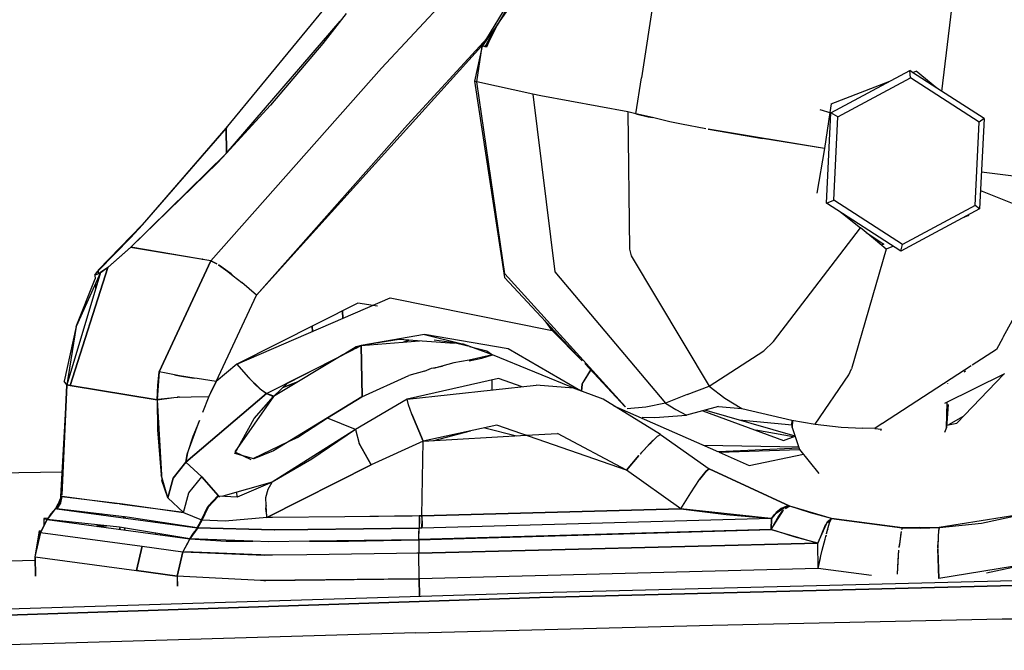
# Model space of a CAD drawing. Units: millimetres. Extents: x 977 to 10217, y -1873 to 2183.
# Drawn here: x 2711 to 2793, y 1022 to 1074 of the extents above; entities that cross this region are included whole.
import ezdxf

# ---------------------------------------------------------------- set-up
doc = ezdxf.new("R2010")
doc.units = ezdxf.units.MM
doc.layers.add('10', color=7, linetype='CONTINUOUS', true_color=0xffffff)

msp = doc.modelspace()

# ---------------------------------------------------------------- linework, layer by layer
at = {"layer": '10', "color": 18, "linetype": 'CONTINUOUS'}
for p, q in [((2787.626572, 1068.430908), (2790.746201, 1094.275146)), ((2787.626572, 1068.430908), (2790.746201, 1094.275146)), ((2765.690536, 1089.084229), (2762.675888, 1069.549072)), ((2765.690536, 1089.084229), (2762.675888, 1069.549072)), ((2755.629501, 1086.005127), (2741.122421, 1070.348389)), ((2749.476913, 1072.188232), (2757.466171, 1085.400146)), ((2753.070908, 1077.979736), (2750.70372, 1073.931885)), ((2750.70372, 1073.931885), (2753.0504, 1077.271729)), ((2750.70372, 1073.931885), (2753.0504, 1077.271729)), ((2728.215439, 1065.373779), (2737.106796, 1076.186279)), ((2738.180283, 1074.891846), (2736.253769, 1072.397705)), ((2728.216171, 1063.265869), (2737.689804, 1074.25708)), ((2750.733749, 1073.982666), (2749.476913, 1072.188232)), ((2750.733749, 1073.982666), (2749.476913, 1072.188232)), ((2749.81871, 1072.351807), (2750.70372, 1073.931885)), ((2750.70372, 1073.931885), (2749.979111, 1072.480713)), ((2750.70372, 1073.931885), (2749.979111, 1072.480713)), ((2730.722519, 1051.510498), (2749.647812, 1072.470947)), ((2736.253769, 1072.397705), (2731.905136, 1067.295166)), ((2749.882431, 1072.858643), (2743.267197, 1065.669678)), ((2749.476913, 1072.188232), (2748.816269, 1069.282471)), ((2749.018906, 1069.224365), (2749.476913, 1072.188232)), ((2749.018906, 1069.224365), (2749.476913, 1072.188232)), ((2749.687119, 1072.146729), (2749.476913, 1072.188232)), ((2749.604355, 1072.156982), (2749.476913, 1072.188232)), ((2749.604355, 1072.156982), (2749.476913, 1072.188232)), ((2749.687119, 1072.146729), (2749.476913, 1072.188232)), ((2749.81871, 1072.351807), (2749.687119, 1072.146729)), ((2749.81871, 1072.351807), (2749.701767, 1072.132568)), ((2749.81871, 1072.351807), (2749.701767, 1072.132568)), ((2749.979111, 1072.480713), (2749.827011, 1072.101318)), ((2749.979111, 1072.480713), (2749.827011, 1072.101318)), ((2749.701767, 1072.132568), (2749.604355, 1072.156982)), ((2749.701767, 1072.132568), (2749.604355, 1072.156982)), ((2749.701767, 1072.132568), (2749.687119, 1072.146729)), ((2749.701767, 1072.132568), (2749.687119, 1072.146729)), ((2749.827011, 1072.101318), (2749.701767, 1072.132568)), ((2749.827011, 1072.101318), (2749.701767, 1072.132568)), ((2741.122421, 1070.348389), (2726.94371, 1054.38208)), ((2778.414658, 1066.656494), (2784.946884, 1070.1604)), ((2778.414658, 1066.656494), (2784.946884, 1070.1604)), ((2785.183945, 1070.007568), (2784.946884, 1070.1604)), ((2785.022812, 1069.55542), (2784.946884, 1070.1604)), ((2785.022812, 1069.55542), (2784.946884, 1070.1604)), ((2785.183945, 1070.007568), (2785.474228, 1070.119873)), ((2787.202499, 1068.704346), (2785.183945, 1070.007568)), ((2787.202499, 1068.704346), (2785.474228, 1070.119873)), ((2787.202499, 1068.704346), (2785.474228, 1070.119873)), ((2748.816269, 1069.282471), (2751.317978, 1052.981201)), ((2749.018906, 1069.224365), (2748.816269, 1069.282471)), ((2749.018906, 1069.224365), (2748.816269, 1069.282471)), ((2753.664169, 1068.197021), (2749.018906, 1069.224365)), ((2751.341171, 1053.290283), (2749.018906, 1069.224365)), ((2751.341171, 1053.290283), (2749.018906, 1069.224365)), ((2753.664169, 1068.197021), (2749.018906, 1069.224365)), ((2762.223984, 1066.584229), (2762.675888, 1069.549072)), ((2762.223984, 1066.584229), (2762.675888, 1069.549072)), ((2778.43663, 1067.397705), (2783.311386, 1069.282959)), ((2778.993271, 1066.321045), (2785.022812, 1069.55542)), ((2778.993271, 1066.321045), (2785.022812, 1069.55542)), ((2790.718124, 1065.878174), (2785.022812, 1069.55542)), ((2790.718124, 1065.878174), (2785.022812, 1069.55542)), ((2754.343613, 1068.074951), (2753.664169, 1068.197021)), ((2753.664169, 1068.197021), (2755.506699, 1053.452881)), ((2753.664169, 1068.197021), (2755.506699, 1053.452881)), ((2754.343613, 1068.074951), (2753.664169, 1068.197021)), ((2761.544052, 1066.747803), (2754.343613, 1068.074951)), ((2761.544052, 1066.747803), (2754.343613, 1068.074951)), ((2791.11705, 1066.177002), (2787.202499, 1068.704346)), ((2731.905136, 1067.295166), (2728.216171, 1063.265869)), ((2778.43663, 1067.397705), (2778.326523, 1066.681885)), ((2761.544052, 1066.747803), (2761.69249, 1055.346436)), ((2762.223984, 1066.584229), (2761.544052, 1066.747803)), ((2761.544052, 1066.747803), (2761.69249, 1055.346436)), ((2762.223984, 1066.584229), (2761.544052, 1066.747803)), ((2763.589218, 1066.259033), (2762.223984, 1066.584229)), ((2762.223984, 1066.584229), (2763.253525, 1066.328857)), ((2777.48204, 1066.920166), (2778.414658, 1066.656494)), ((2777.48204, 1066.920166), (2778.414658, 1066.656494)), ((2778.326523, 1066.681885), (2777.866074, 1063.689697)), ((2778.052353, 1059.169189), (2778.414658, 1066.656494)), ((2778.052353, 1059.169189), (2778.414658, 1066.656494)), ((2778.993271, 1066.321045), (2778.414658, 1066.656494)), ((2778.993271, 1066.321045), (2778.414658, 1066.656494)), ((2743.267197, 1065.669678), (2730.722519, 1051.510498)), ((2763.253525, 1066.328857), (2763.589218, 1066.259033)), ((2765.04332, 1065.912842), (2763.589218, 1066.259033)), ((2766.009384, 1065.72583), (2765.04332, 1065.912842)), ((2768.019394, 1065.337158), (2766.010605, 1065.725342)), ((2778.658798, 1059.409424), (2778.993271, 1066.321045)), ((2778.658798, 1059.409424), (2778.993271, 1066.321045)), ((2790.383652, 1058.966553), (2790.718124, 1065.878174)), ((2790.383652, 1058.966553), (2790.718124, 1065.878174)), ((2791.11705, 1066.177002), (2790.718124, 1065.878174)), ((2791.11705, 1066.177002), (2790.718124, 1065.878174)), ((2791.11705, 1066.177002), (2790.754745, 1058.689697)), ((2728.215439, 1065.376709), (2721.241562, 1057.356689)), ((2721.283798, 1057.367432), (2728.215439, 1065.373779)), ((2728.305771, 1065.481689), (2728.215439, 1065.376709)), ((2728.257187, 1063.313232), (2728.215439, 1065.373779)), ((2728.215439, 1065.373779), (2728.257187, 1063.313232)), ((2768.01915, 1065.344971), (2768.020615, 1065.344482)), ((2777.866074, 1063.689697), (2768.220078, 1065.303467)), ((2768.220078, 1065.303467), (2768.256699, 1065.296143)), ((2768.256699, 1065.296143), (2772.719833, 1064.519775)), ((2777.866074, 1063.689697), (2772.719833, 1064.519775)), ((2728.216171, 1063.265869), (2720.299667, 1055.51001)), ((2727.534286, 1062.545166), (2728.216171, 1063.265869)), ((2777.122177, 1063.809326), (2777.122665, 1063.814209)), ((2777.866074, 1063.689697), (2777.240829, 1059.997314)), ((2777.329941, 1063.776123), (2777.330185, 1063.779053)), ((2720.31456, 1055.50708), (2727.534286, 1062.545166)), ((2790.903183, 1061.758057), (2791.788925, 1061.635986)), ((2790.903183, 1061.758057), (2791.788925, 1061.635986)), ((2791.788925, 1061.635986), (2794.217148, 1061.355225)), ((2791.788925, 1061.635986), (2794.217148, 1061.355225)), ((2790.827988, 1060.206299), (2793.859482, 1058.998291)), ((2790.827988, 1060.206299), (2793.859482, 1058.998291)), ((2737.74498, 1059.288818), (2737.743027, 1059.434326)), ((2737.743027, 1059.434326), (2737.74498, 1059.288818)), ((2778.052353, 1059.169189), (2778.658798, 1059.409424)), ((2778.052353, 1059.169189), (2778.658798, 1059.409424)), ((2784.222275, 1055.185303), (2778.052353, 1059.169189)), ((2784.222275, 1055.185303), (2778.052353, 1059.169189)), ((2784.353622, 1055.732178), (2778.658798, 1059.409424)), ((2784.353622, 1055.732178), (2778.658798, 1059.409424)), ((2779.268906, 1058.383545), (2779.377548, 1058.297119)), ((2779.377548, 1058.297119), (2780.862411, 1057.095459)), ((2790.754745, 1058.689697), (2784.222275, 1055.185303)), ((2790.383652, 1058.966553), (2784.353622, 1055.732178)), ((2790.383652, 1058.966553), (2784.353622, 1055.732178)), ((2790.754745, 1058.689697), (2790.383652, 1058.966553)), ((2790.754745, 1058.689697), (2790.383652, 1058.966553)), ((2789.817245, 1058.128174), (2789.299667, 1057.909424)), ((2789.817245, 1058.128174), (2789.299667, 1057.909424)), ((2789.745956, 1058.148682), (2789.817245, 1058.128174)), ((2789.745956, 1058.148682), (2789.817245, 1058.128174)), ((2789.82872, 1058.193115), (2789.817245, 1058.128174)), ((2789.82872, 1058.193115), (2789.817245, 1058.128174)), ((2721.241562, 1057.356689), (2717.631699, 1053.623291)), ((2720.274033, 1056.286377), (2721.273544, 1057.355713)), ((2721.254745, 1057.335205), (2721.241562, 1057.356689)), ((2721.241562, 1057.356689), (2721.254745, 1057.335205)), ((2773.652695, 1047.685303), (2780.862411, 1057.095459)), ((2773.652695, 1047.685303), (2780.862411, 1057.095459)), ((2781.934921, 1056.218018), (2780.862411, 1057.095459)), ((2781.323349, 1056.718506), (2782.804062, 1055.762451)), ((2717.632431, 1053.570068), (2720.274033, 1056.286377)), ((2735.12413, 1056.385986), (2735.121201, 1056.475342)), ((2735.121201, 1056.475342), (2735.12413, 1056.385986)), ((2782.991318, 1055.344971), (2781.934921, 1056.218018)), ((2720.276718, 1055.47583), (2718.392441, 1053.826416)), ((2720.299667, 1055.51001), (2718.437363, 1053.830811)), ((2726.942978, 1054.383057), (2720.276718, 1055.47583)), ((2726.94371, 1054.38208), (2720.31456, 1055.50708)), ((2761.69249, 1055.346436), (2761.820663, 1054.786865)), ((2761.69249, 1055.346436), (2761.820663, 1054.786865)), ((2782.991318, 1055.344971), (2780.120224, 1045.408447)), ((2782.991318, 1055.344971), (2780.120224, 1045.408447)), ((2782.804062, 1055.762451), (2782.590927, 1055.676025)), ((2782.804062, 1055.762451), (2782.590927, 1055.676025)), ((2783.600937, 1055.58667), (2782.991318, 1055.344971)), ((2783.600937, 1055.58667), (2782.991318, 1055.344971)), ((2784.222275, 1055.185303), (2784.353622, 1055.732178)), ((2784.222275, 1055.185303), (2784.353622, 1055.732178)), ((2726.942734, 1054.382568), (2722.671249, 1045.16626)), ((2722.671249, 1045.16626), (2726.94371, 1054.38208)), ((2726.238144, 1054.498291), (2726.241074, 1054.501221)), ((2726.241562, 1054.501221), (2726.238632, 1054.498291)), ((2726.94371, 1054.38208), (2727.452744, 1054.127197)), ((2727.444443, 1054.109131), (2726.94371, 1054.38208)), ((2761.820663, 1054.786865), (2768.292343, 1043.978271)), ((2761.820663, 1054.786865), (2768.292343, 1043.978271)), ((2717.799423, 1053.388916), (2714.997177, 1044.078369)), ((2715.274277, 1044.031494), (2718.392441, 1053.826416)), ((2718.393661, 1053.825439), (2715.274765, 1044.031494)), ((2717.799423, 1053.389404), (2715.767197, 1048.926514)), ((2717.318222, 1053.175537), (2717.539413, 1053.474365)), ((2717.539413, 1053.474365), (2717.595322, 1053.531982)), ((2717.595322, 1053.531982), (2717.631699, 1053.623291)), ((2717.635849, 1053.306396), (2717.631699, 1053.623291)), ((2717.799423, 1053.389404), (2717.635849, 1053.297607)), ((2717.794296, 1053.371826), (2717.790634, 1053.370361)), ((2717.846786, 1053.393311), (2717.794785, 1053.371826)), ((2718.391708, 1053.823486), (2717.799423, 1053.388916)), ((2718.380234, 1053.78833), (2717.846786, 1053.393311)), ((2727.590439, 1054.030029), (2728.356308, 1053.486572)), ((2727.65416, 1053.994873), (2727.590439, 1054.030029)), ((2727.60997, 1054.018799), (2727.608261, 1054.016846)), ((2727.608261, 1054.016846), (2727.60997, 1054.018799)), ((2728.356308, 1053.486572), (2727.65416, 1053.994873)), ((2727.934921, 1053.79126), (2727.931747, 1053.787842)), ((2727.935654, 1053.79126), (2727.932236, 1053.787354)), ((2728.356308, 1053.486572), (2728.810165, 1053.123779)), ((2728.624619, 1053.280029), (2728.356308, 1053.486572)), ((2755.506699, 1053.452881), (2764.685654, 1042.559326)), ((2755.506699, 1053.452881), (2764.685654, 1042.559326)), ((2715.767197, 1048.926514), (2717.334824, 1052.876221)), ((2717.69371, 1053.330322), (2717.318222, 1053.175537)), ((2717.318222, 1053.175537), (2717.334824, 1052.876221)), ((2728.810165, 1053.123779), (2728.624619, 1053.280029)), ((2728.810165, 1053.123779), (2729.508408, 1052.565186)), ((2730.722519, 1051.510498), (2729.508408, 1052.565186)), ((2751.317978, 1052.981201), (2757.772079, 1046.073486)), ((2751.341171, 1053.290283), (2761.354355, 1042.243896)), ((2751.341171, 1053.290283), (2761.354355, 1042.243896)), ((2717.35997, 1052.424072), (2717.383163, 1052.006104)), ((2726.022568, 1052.396729), (2726.0233, 1052.396729)), ((2726.023056, 1052.398193), (2726.023788, 1052.397705)), ((2794.962021, 1052.194092), (2792.676132, 1048.000244)), ((2727.396103, 1044.343506), (2730.722519, 1051.510498)), ((2727.396103, 1044.343506), (2730.722519, 1051.510498)), ((2729.11412, 1045.80542), (2741.832138, 1051.291748)), ((2741.832138, 1051.291748), (2755.285019, 1048.577393)), ((2739.132919, 1050.842529), (2729.11412, 1045.80542)), ((2737.890732, 1049.591064), (2737.881454, 1050.213135)), ((2737.881454, 1050.213135), (2737.890732, 1049.591064)), ((2740.778183, 1050.611572), (2739.132919, 1050.842529)), ((2755.285019, 1048.577393), (2754.68248, 1049.380615)), ((2755.285019, 1048.577393), (2754.68248, 1049.380615)), ((2715.767197, 1048.926514), (2714.768661, 1044.371826)), ((2715.767197, 1048.926514), (2714.996689, 1044.078369)), ((2735.377304, 1048.50708), (2735.363388, 1048.947021)), ((2735.363388, 1048.947021), (2735.377304, 1048.50708)), ((2754.827988, 1049.186768), (2754.992783, 1049.048096)), ((2757.772079, 1046.073486), (2755.285019, 1048.577393)), ((2755.285019, 1048.577393), (2757.772079, 1046.073486)), ((2744.667831, 1048.260986), (2739.424667, 1047.341064)), ((2742.566025, 1047.8396), (2739.424667, 1047.341064)), ((2739.424667, 1047.341064), (2744.251572, 1047.717529)), ((2747.166367, 1047.507568), (2742.566025, 1047.8396)), ((2742.947861, 1047.615967), (2743.386093, 1047.780029)), ((2743.386337, 1047.780029), (2742.948349, 1047.615967)), ((2744.667831, 1048.260986), (2747.908066, 1047.454346)), ((2744.668808, 1048.260498), (2744.667831, 1048.260498)), ((2751.611923, 1047.067139), (2744.66954, 1048.260498)), ((2745.473007, 1047.813232), (2747.15416, 1047.598877)), ((2772.837997, 1046.900146), (2773.652695, 1047.685303)), ((2772.837997, 1046.900146), (2773.652695, 1047.685303)), ((2792.667831, 1047.984619), (2792.140244, 1047.016846)), ((2733.313095, 1044.227295), (2739.424667, 1047.341064)), ((2739.00499, 1047.227295), (2737.919052, 1046.576416)), ((2739.424667, 1047.341064), (2739.00499, 1047.227295)), ((2739.013779, 1047.13208), (2739.424667, 1047.341064)), ((2739.424667, 1047.341064), (2739.510361, 1043.098389)), ((2739.510361, 1043.098389), (2739.424667, 1047.341064)), ((2747.15416, 1047.598877), (2748.282333, 1047.304443)), ((2747.908066, 1047.454346), (2747.632187, 1047.473877)), ((2750.334824, 1046.571533), (2747.908066, 1047.454346)), ((2748.414413, 1047.270264), (2749.864853, 1046.891357)), ((2749.864853, 1046.891357), (2750.334824, 1046.571533)), ((2757.636093, 1043.577393), (2751.611923, 1047.067139)), ((2768.292343, 1043.978271), (2772.837997, 1046.900146)), ((2768.292343, 1043.978271), (2772.837997, 1046.900146)), ((2792.140244, 1047.016846), (2790.132675, 1045.710693)), ((2792.140244, 1047.016846), (2790.132675, 1045.710693)), ((2731.566513, 1043.35083), (2737.919052, 1046.576416)), ((2737.89122, 1046.559814), (2732.148056, 1043.115967)), ((2748.379257, 1046.133057), (2747.119492, 1045.903564)), ((2750.334824, 1046.571533), (2748.379257, 1046.133057)), ((2748.386093, 1046.082764), (2749.445663, 1046.296631)), ((2749.445663, 1046.296631), (2750.334824, 1046.571533)), ((2757.357529, 1043.678955), (2750.334824, 1046.571533)), ((2729.11412, 1045.80542), (2727.396103, 1044.343506)), ((2729.11412, 1045.80542), (2727.396103, 1044.343506)), ((2729.11412, 1045.80542), (2730.285019, 1044.470459)), ((2729.11412, 1045.80542), (2730.048691, 1044.723877)), ((2744.681503, 1045.216064), (2743.376816, 1044.848389)), ((2744.681503, 1045.216064), (2745.258896, 1045.452881)), ((2745.258896, 1045.452881), (2746.175888, 1045.637451)), ((2747.119492, 1045.903564), (2745.428329, 1045.427002)), ((2757.762802, 1044.121826), (2758.480576, 1045.315186)), ((2758.480087, 1045.316162), (2757.87999, 1044.365967)), ((2757.988144, 1045.842529), (2761.345566, 1042.248779)), ((2779.897812, 1044.903564), (2780.120224, 1045.408447)), ((2779.897812, 1044.903564), (2780.120224, 1045.408447)), ((2790.052109, 1045.658447), (2782.687363, 1040.86792)), ((2790.052109, 1045.658447), (2782.687363, 1040.86792)), ((2789.576035, 1045.21167), (2789.473007, 1045.118896)), ((2715.090683, 1044.670654), (2715.208359, 1044.779541)), ((2722.671249, 1045.16626), (2722.481552, 1042.843506)), ((2722.534531, 1044.015381), (2722.671249, 1045.16626)), ((2723.245224, 1045.036865), (2722.671249, 1045.16626)), ((2724.351913, 1044.83374), (2723.245224, 1045.036865)), ((2723.930527, 1044.910889), (2724.046249, 1044.887939)), ((2724.046249, 1044.887939), (2724.351913, 1044.83374)), ((2725.561874, 1044.631592), (2724.351913, 1044.83374)), ((2724.351913, 1044.83374), (2725.380234, 1044.6604)), ((2725.380234, 1044.6604), (2725.561874, 1044.631592)), ((2725.813583, 1044.589111), (2725.561874, 1044.631592)), ((2727.396103, 1044.343506), (2725.813583, 1044.589111)), ((2730.048691, 1044.723877), (2731.027939, 1043.743408)), ((2730.285019, 1044.470459), (2730.661484, 1044.087158)), ((2739.471542, 1043.080811), (2743.376816, 1044.848389)), ((2750.83165, 1044.599854), (2743.232529, 1042.875732)), ((2750.291611, 1043.64917), (2750.303818, 1044.480225)), ((2752.789413, 1043.922607), (2750.83165, 1044.599854)), ((2777.091415, 1040.798584), (2779.897812, 1044.903564)), ((2777.091415, 1040.798584), (2779.897812, 1044.903564)), ((2792.818222, 1045.000732), (2787.83873, 1042.534912)), ((2788.857285, 1040.907959), (2792.756699, 1044.970459)), ((2714.996689, 1044.078369), (2714.473984, 1034.822021)), ((2714.996689, 1044.078369), (2714.590439, 1034.929932)), ((2714.590439, 1034.929932), (2714.996689, 1044.078369)), ((2714.996689, 1044.078369), (2714.768661, 1044.371826)), ((2714.99791, 1044.079834), (2714.996689, 1044.078369)), ((2714.996689, 1044.078369), (2715.274277, 1044.031494)), ((2715.274277, 1044.031494), (2714.997177, 1044.078369)), ((2722.481552, 1042.843506), (2715.274277, 1044.031494)), ((2715.274765, 1044.031494), (2715.274277, 1044.031494)), ((2715.274277, 1044.031494), (2715.274765, 1044.031494)), ((2715.274765, 1044.031494), (2722.481552, 1042.843506)), ((2722.481552, 1042.843506), (2722.534531, 1044.015381)), ((2727.396103, 1044.343506), (2726.782089, 1043.099365)), ((2727.067245, 1043.718994), (2726.782089, 1043.099365)), ((2727.396103, 1044.343506), (2727.067245, 1043.718994)), ((2731.171005, 1043.620361), (2730.661484, 1044.087158)), ((2731.027939, 1043.743408), (2731.566513, 1043.35083)), ((2731.566513, 1043.35083), (2731.171005, 1043.620361)), ((2732.162216, 1043.131104), (2733.313095, 1044.227295)), ((2734.160751, 1044.322998), (2732.928574, 1043.861084)), ((2732.928574, 1043.861084), (2734.160751, 1044.322998)), ((2743.232529, 1042.875732), (2753.951767, 1044.050049)), ((2757.043564, 1043.793213), (2753.951767, 1044.050049)), ((2759.50914, 1042.895752), (2757.043564, 1043.793213)), ((2757.717392, 1043.548096), (2757.762802, 1044.121826)), ((2757.762802, 1044.121826), (2757.717392, 1043.548096)), ((2757.87999, 1044.365967), (2757.762802, 1044.121826)), ((2766.471542, 1043.271729), (2768.292343, 1043.978271)), ((2766.471542, 1043.271729), (2768.292343, 1043.978271)), ((2768.292343, 1043.978271), (2769.60997, 1042.978271)), ((2768.292343, 1043.978271), (2769.60997, 1042.978271)), ((2788.121933, 1044.157959), (2788.123398, 1044.188721)), ((2722.481552, 1042.843506), (2723.880966, 1043.036865)), ((2722.481552, 1042.843506), (2722.571884, 1042.876221)), ((2722.481552, 1042.843506), (2722.517929, 1040.346436)), ((2722.481552, 1042.843506), (2722.887314, 1036.147217)), ((2722.571884, 1042.876221), (2723.879745, 1043.021729)), ((2722.664658, 1042.868896), (2722.665146, 1042.886475)), ((2722.664658, 1042.868896), (2722.665146, 1042.886475)), ((2723.095078, 1042.927979), (2723.095322, 1042.934326)), ((2723.095078, 1042.934326), (2723.095078, 1042.927979)), ((2723.880966, 1043.036865), (2724.197372, 1043.054443)), ((2724.15538, 1043.052002), (2724.172226, 1043.053955)), ((2724.331894, 1043.056885), (2724.172226, 1043.053955)), ((2724.331894, 1043.061768), (2725.326035, 1043.093994)), ((2731.566513, 1043.35083), (2724.875839, 1037.658447)), ((2724.875839, 1037.658447), (2731.566513, 1043.35083)), ((2725.326035, 1043.093994), (2726.781845, 1043.099365)), ((2726.781845, 1043.099365), (2726.256943, 1041.781982)), ((2726.782089, 1043.099365), (2726.773544, 1043.099365)), ((2726.777451, 1043.088623), (2726.782089, 1043.099365)), ((2732.134384, 1043.121338), (2728.951035, 1038.5271)), ((2730.553818, 1041.2854), (2732.148056, 1043.115967)), ((2732.162216, 1043.131104), (2731.566513, 1043.35083)), ((2731.566513, 1043.35083), (2732.134384, 1043.121338)), ((2739.471542, 1043.080811), (2736.631699, 1041.327881)), ((2736.632675, 1041.324951), (2739.471542, 1043.080811)), ((2743.232529, 1042.875732), (2738.962265, 1040.367432)), ((2743.232529, 1042.875732), (2738.962265, 1040.367432)), ((2743.355331, 1042.422119), (2743.232529, 1042.875732)), ((2764.279648, 1039.950439), (2759.50914, 1042.895752)), ((2766.471542, 1043.271729), (2764.685654, 1042.559326)), ((2766.471542, 1043.271729), (2764.685654, 1042.559326)), ((2769.60997, 1042.978271), (2771.021103, 1042.107178)), ((2769.60997, 1042.978271), (2771.021103, 1042.107178)), ((2743.63829, 1041.63501), (2743.355331, 1042.422119)), ((2760.400009, 1042.345459), (2769.081894, 1038.510986)), ((2763.036484, 1042.21167), (2761.499619, 1042.084229)), ((2763.036484, 1042.21167), (2761.499619, 1042.084229)), ((2764.685654, 1042.559326), (2763.036484, 1042.21167)), ((2764.685654, 1042.559326), (2763.036484, 1042.21167)), ((2764.685654, 1042.559326), (2765.546005, 1042.034424)), ((2764.685654, 1042.559326), (2765.546005, 1042.034424)), ((2765.546005, 1042.034424), (2766.426865, 1041.546631)), ((2765.546005, 1042.034424), (2766.426865, 1041.546631)), ((2769.07164, 1042.281494), (2766.426865, 1041.546631)), ((2767.790634, 1041.925537), (2774.48204, 1039.4646)), ((2775.432968, 1039.827393), (2767.939804, 1041.966553)), ((2769.07164, 1042.281494), (2771.021103, 1042.107178)), ((2771.021103, 1042.107178), (2775.16539, 1041.139404)), ((2787.994247, 1040.536865), (2788.063339, 1042.64624)), ((2788.135117, 1042.454834), (2787.994247, 1040.536865)), ((2724.982773, 1038.331299), (2725.996933, 1041.130127)), ((2725.996933, 1041.130127), (2725.462753, 1039.789795)), ((2728.93663, 1038.370361), (2730.553818, 1041.2854)), ((2736.631699, 1041.327881), (2732.14415, 1038.60376)), ((2736.615585, 1041.313721), (2734.247177, 1039.770752)), ((2736.615585, 1041.313721), (2736.63121, 1041.323975)), ((2738.962265, 1040.367432), (2736.615585, 1041.313721)), ((2738.962265, 1040.367432), (2736.615585, 1041.313721)), ((2743.63829, 1041.63501), (2744.556503, 1039.4021)), ((2744.556503, 1039.4021), (2743.63829, 1041.63501)), ((2762.73204, 1041.387939), (2763.792343, 1041.366455)), ((2763.792343, 1041.366455), (2766.426865, 1041.546631)), ((2775.190048, 1040.717529), (2770.790146, 1041.153076)), ((2775.164413, 1041.139893), (2775.150009, 1040.721436)), ((2775.16539, 1041.139404), (2777.091415, 1040.798584)), ((2775.192245, 1040.535889), (2775.18541, 1041.135986)), ((2775.2108, 1041.131592), (2775.192245, 1040.535889)), ((2789.389511, 1041.462158), (2788.181992, 1040.770264)), ((2722.517929, 1040.346436), (2722.812851, 1036.611572)), ((2738.962265, 1040.367432), (2732.027206, 1035.997803)), ((2738.962265, 1040.367432), (2735.331406, 1037.900635)), ((2738.962265, 1040.367432), (2739.268906, 1039.204834)), ((2738.962265, 1040.367432), (2739.268906, 1039.204834)), ((2750.690048, 1040.734619), (2744.556503, 1039.4021)), ((2749.686874, 1040.516846), (2752.327499, 1039.846436)), ((2761.433456, 1036.983154), (2750.690048, 1040.734619)), ((2775.269394, 1039.750732), (2772.188828, 1040.307861)), ((2775.192245, 1040.535889), (2775.814072, 1038.705322)), ((2777.091415, 1040.798584), (2779.264755, 1040.553467)), ((2779.264755, 1040.553467), (2781.019882, 1040.47583)), ((2782.068466, 1040.465088), (2781.019882, 1040.47583)), ((2782.666611, 1040.854248), (2782.068466, 1040.465088)), ((2782.666611, 1040.854248), (2782.068466, 1040.465088)), ((2782.068466, 1040.465088), (2782.60997, 1040.402588)), ((2782.564316, 1040.275146), (2782.60997, 1040.402588)), ((2782.564316, 1040.275146), (2782.60997, 1040.402588)), ((2787.994247, 1040.536865), (2787.833359, 1040.127686)), ((2788.008896, 1040.734619), (2788.181992, 1040.770264)), ((2788.181992, 1040.770264), (2788.857285, 1040.907959)), ((2725.462753, 1039.789795), (2725.007431, 1038.419189)), ((2733.3983, 1039.36499), (2734.247177, 1039.770752)), ((2744.556503, 1039.4021), (2753.106552, 1039.891357)), ((2745.445419, 1039.452881), (2748.501816, 1040.259521)), ((2753.105087, 1039.891357), (2753.063339, 1039.888428)), ((2753.106552, 1039.891357), (2755.715439, 1040.040283)), ((2761.433456, 1036.983154), (2755.715439, 1040.040283)), ((2763.646591, 1039.459229), (2764.019638, 1039.81958)), ((2764.019638, 1039.81958), (2764.279648, 1039.950439)), ((2764.279648, 1039.950439), (2768.304062, 1037.113525)), ((2764.279648, 1039.950439), (2768.304062, 1037.113525)), ((2774.48204, 1039.4646), (2775.438095, 1039.812256)), ((2730.453232, 1037.956299), (2733.3983, 1039.36499)), ((2740.257431, 1037.442627), (2739.268906, 1039.204834)), ((2739.268906, 1039.204834), (2740.257431, 1037.442627)), ((2744.556503, 1039.4021), (2740.257431, 1037.442627)), ((2744.556503, 1039.4021), (2740.257431, 1037.442627)), ((2744.469101, 1033.206299), (2744.556503, 1039.4021)), ((2744.469101, 1033.206299), (2744.556503, 1039.4021)), ((2762.575546, 1038.320068), (2763.380722, 1039.202881)), ((2763.370956, 1039.192627), (2762.670273, 1038.430908)), ((2763.582138, 1039.409424), (2763.370956, 1039.192627)), ((2763.380722, 1039.202881), (2763.646591, 1039.459229)), ((2763.646591, 1039.459229), (2763.582138, 1039.409424)), ((2775.742294, 1038.91626), (2767.873154, 1039.045166)), ((2775.775009, 1038.820557), (2769.081894, 1038.510986)), ((2769.139267, 1038.485596), (2775.813339, 1038.707764)), ((2775.814072, 1038.705322), (2777.418076, 1036.712646)), ((2725.007431, 1038.419189), (2724.875839, 1037.658447)), ((2724.875839, 1037.658447), (2724.982773, 1038.331299)), ((2730.521591, 1037.937744), (2728.93663, 1038.370361)), ((2728.951035, 1038.5271), (2730.269882, 1037.868896)), ((2732.14415, 1038.60376), (2730.521591, 1037.937744)), ((2735.331406, 1037.900635), (2732.027206, 1035.997803)), ((2761.433456, 1036.983154), (2762.468369, 1038.202393)), ((2762.472519, 1038.199463), (2761.433456, 1036.983154)), ((2762.670273, 1038.430908), (2762.575546, 1038.320068)), ((2769.139267, 1038.485596), (2771.616806, 1037.391357)), ((2771.616806, 1037.391357), (2776.130722, 1038.312256)), ((2723.80748, 1036.330811), (2724.875839, 1037.658447)), ((2724.875839, 1037.658447), (2723.80748, 1036.330811)), ((2724.875839, 1037.658447), (2726.187363, 1036.436768)), ((2726.187363, 1036.436768), (2724.875839, 1037.658447)), ((2731.603867, 1033.071045), (2740.257431, 1037.442627)), ((2740.257431, 1037.442627), (2731.603867, 1033.071045)), ((2768.304062, 1037.113525), (2768.048203, 1036.91626)), ((2768.048203, 1036.91626), (2768.304062, 1037.113525)), ((2768.304062, 1037.113525), (2775.007919, 1033.997314)), ((2775.007919, 1033.997314), (2768.304062, 1037.113525)), ((2650.000351, 1035.596924), (2714.589462, 1036.867432)), ((2723.376083, 1034.692627), (2722.812851, 1036.611572)), ((2722.900009, 1036.314209), (2722.894638, 1036.125244)), ((2722.894638, 1036.125244), (2722.900253, 1036.313721)), ((2723.376083, 1034.692627), (2723.80748, 1036.330811)), ((2723.80748, 1036.330811), (2723.376083, 1034.692627)), ((2725.118759, 1035.109131), (2726.187363, 1036.436768)), ((2725.118759, 1035.109131), (2726.187363, 1036.436768)), ((2726.187363, 1036.436768), (2727.541855, 1034.895752)), ((2727.541855, 1034.895752), (2726.187363, 1036.436768)), ((2765.957382, 1033.788818), (2761.433456, 1036.983154)), ((2765.957382, 1033.788818), (2761.433456, 1036.983154)), ((2766.775009, 1035.112549), (2767.510361, 1036.212158)), ((2766.775009, 1035.112549), (2767.510361, 1036.212158)), ((2768.048203, 1036.91626), (2767.510361, 1036.212158)), ((2767.510361, 1036.212158), (2768.048203, 1036.91626)), ((2723.376083, 1034.692627), (2722.887314, 1036.147217)), ((2732.027206, 1035.997803), (2727.952744, 1034.828369)), ((2732.027206, 1035.997803), (2729.128281, 1034.764404)), ((2731.516464, 1034.712158), (2731.70079, 1035.418701)), ((2731.70079, 1035.418701), (2732.027206, 1035.997803)), ((2714.449326, 1034.625244), (2714.100204, 1033.793213)), ((2714.473984, 1034.822021), (2714.439072, 1034.542725)), ((2714.473984, 1034.822021), (2714.439072, 1034.542725)), ((2714.439072, 1034.542725), (2714.52623, 1034.807861)), ((2714.473984, 1034.822021), (2714.52623, 1034.807861)), ((2714.584824, 1034.801025), (2714.473984, 1034.822021)), ((2714.584824, 1034.801025), (2714.478622, 1034.293701)), ((2714.478622, 1034.293701), (2714.584824, 1034.801025)), ((2714.52623, 1034.807861), (2714.584824, 1034.801025)), ((2714.584824, 1034.801025), (2719.63707, 1034.19165)), ((2719.173203, 1034.197021), (2714.584824, 1034.801025)), ((2724.687363, 1033.470947), (2723.376083, 1034.692627)), ((2724.687363, 1033.470947), (2723.376083, 1034.692627)), ((2724.687363, 1033.470947), (2725.118759, 1035.109131)), ((2724.687363, 1033.470947), (2725.118759, 1035.109131)), ((2727.541855, 1034.895752), (2726.701035, 1033.987061)), ((2726.743759, 1033.946533), (2727.575546, 1034.849365)), ((2727.300156, 1034.634521), (2727.340195, 1034.597412)), ((2727.300156, 1034.634521), (2727.340195, 1034.597412)), ((2727.330917, 1034.58374), (2727.541855, 1034.895264)), ((2727.575546, 1034.849365), (2727.541855, 1034.895752)), ((2727.541855, 1034.895264), (2727.575058, 1034.849365)), ((2727.572372, 1034.845459), (2727.575058, 1034.849365)), ((2729.128281, 1034.764404), (2727.575546, 1034.849365)), ((2727.678818, 1034.749756), (2727.575546, 1034.849365)), ((2727.954697, 1034.828369), (2727.955673, 1034.829346)), ((2727.955673, 1034.829346), (2727.954697, 1034.828369)), ((2729.134384, 1034.766846), (2729.112656, 1035.161377)), ((2731.550644, 1034.067627), (2731.516464, 1034.712158)), ((2765.957382, 1033.788818), (2766.775009, 1035.112549)), ((2765.957382, 1033.788818), (2766.775009, 1035.112549)), ((2714.040878, 1033.80835), (2713.375595, 1032.887939)), ((2714.040878, 1033.80835), (2713.676132, 1033.372314)), ((2714.040878, 1033.80835), (2714.042343, 1033.808838)), ((2714.040878, 1033.80835), (2714.164413, 1033.783936)), ((2714.439072, 1034.542725), (2714.041611, 1033.80835)), ((2714.215439, 1034.067627), (2714.041611, 1033.80835)), ((2714.100204, 1033.793213), (2714.041611, 1033.80835)), ((2714.439072, 1034.542725), (2714.100204, 1033.793213)), ((2714.164413, 1033.783936), (2714.100204, 1033.793213)), ((2714.470078, 1034.252197), (2714.164413, 1033.783936)), ((2714.164413, 1033.783936), (2714.470078, 1034.252197)), ((2720.009384, 1033.097412), (2714.164413, 1033.783936)), ((2714.164413, 1033.783936), (2725.803329, 1032.211182)), ((2714.476425, 1034.282959), (2714.470078, 1034.252197)), ((2714.470078, 1034.252197), (2714.476425, 1034.282959)), ((2724.687363, 1033.470947), (2719.367294, 1034.171143)), ((2719.63707, 1034.19165), (2724.687363, 1033.470947)), ((2726.175156, 1032.873779), (2726.701035, 1033.987061)), ((2726.224472, 1032.857178), (2726.743759, 1033.946533)), ((2726.847031, 1034.144775), (2726.844345, 1034.055908)), ((2726.844345, 1034.055908), (2726.847031, 1034.144775)), ((2731.550644, 1034.067627), (2731.489609, 1033.820557)), ((2731.489609, 1033.820557), (2731.603867, 1033.071045)), ((2731.603867, 1033.071045), (2731.550644, 1034.067627)), ((2765.957382, 1033.788818), (2744.469101, 1033.206299)), ((2744.469101, 1033.206299), (2765.957382, 1033.788818)), ((2765.957382, 1033.788818), (2769.716171, 1033.321533)), ((2772.90538, 1033.031006), (2765.957382, 1033.788818)), ((2773.79454, 1033.370361), (2774.665146, 1033.984619)), ((2774.284042, 1033.806396), (2773.878036, 1033.468018)), ((2774.666367, 1033.985107), (2774.284042, 1033.806396)), ((2774.571396, 1033.760498), (2774.564072, 1033.753662)), ((2774.630722, 1033.813232), (2775.007675, 1033.997314)), ((2774.789658, 1033.954346), (2774.630722, 1033.813232)), ((2774.666122, 1033.985107), (2775.007675, 1033.997314)), ((2775.007919, 1033.997314), (2774.666611, 1033.985107)), ((2775.007675, 1033.997314), (2774.789658, 1033.954346)), ((2776.721298, 1033.451904), (2775.007675, 1033.997314)), ((2778.471054, 1032.99292), (2775.007919, 1033.997314)), ((2775.83165, 1033.758545), (2775.797958, 1033.74585)), ((2775.83165, 1033.758545), (2775.797958, 1033.74585)), ((2713.443954, 1032.998291), (2713.091171, 1032.971436)), ((2713.091171, 1032.971436), (2713.375595, 1032.887939)), ((2713.091171, 1032.971436), (2713.095078, 1032.355225)), ((2713.676132, 1033.372314), (2713.375595, 1032.887939)), ((2717.440292, 1033.341064), (2717.771103, 1033.360596)), ((2717.9608, 1033.338135), (2717.641953, 1033.314209)), ((2719.724716, 1033.131104), (2719.691269, 1033.037354)), ((2719.691757, 1033.036865), (2719.725204, 1033.130615)), ((2719.852158, 1033.015381), (2719.857285, 1033.11499)), ((2719.852402, 1033.015381), (2719.857529, 1033.11499)), ((2725.803329, 1032.211182), (2720.009384, 1033.097412)), ((2724.687363, 1033.470947), (2726.175156, 1032.873779)), ((2724.687363, 1033.470947), (2726.175156, 1032.873779)), ((2726.174179, 1032.874268), (2726.371689, 1033.16626)), ((2731.603867, 1033.071045), (2728.147324, 1032.765869)), ((2731.52037, 1033.61792), (2731.574814, 1033.612549)), ((2732.067245, 1033.069092), (2731.603867, 1033.071045)), ((2731.612411, 1033.071045), (2731.603867, 1033.071045)), ((2738.079941, 1033.134033), (2732.067245, 1033.069092)), ((2744.250839, 1033.200928), (2738.079941, 1033.134033)), ((2743.666611, 1033.188721), (2738.079941, 1033.134033)), ((2742.690536, 1033.178955), (2742.690292, 1033.183838)), ((2742.690536, 1033.178955), (2742.690292, 1033.183838)), ((2743.664169, 1033.19458), (2743.664169, 1033.188232)), ((2743.664413, 1033.19458), (2743.664413, 1033.188721)), ((2744.249863, 1033.200928), (2743.666611, 1033.188721)), ((2744.249863, 1033.200928), (2744.469101, 1033.206299)), ((2744.249863, 1033.200928), (2744.250351, 1032.64917)), ((2744.249863, 1033.200928), (2744.25206, 1032.919678)), ((2744.469101, 1033.206299), (2744.259628, 1033.200928)), ((2773.454208, 1032.990479), (2744.465683, 1032.187744)), ((2773.459091, 1032.988037), (2744.465683, 1032.189209)), ((2744.474228, 1032.925049), (2744.468857, 1033.206299)), ((2744.469101, 1033.206299), (2744.472763, 1032.406494)), ((2769.716171, 1033.321533), (2773.466171, 1032.985107)), ((2772.673447, 1033.056396), (2772.672226, 1033.056885)), ((2772.672226, 1033.056885), (2772.673447, 1033.056396)), ((2773.465927, 1032.988525), (2772.90538, 1033.031006)), ((2773.444443, 1032.05835), (2773.466171, 1032.985107)), ((2773.444687, 1032.058838), (2774.476669, 1033.676514)), ((2773.444687, 1032.058838), (2774.116806, 1033.258545)), ((2773.465683, 1032.985596), (2773.444687, 1032.05835)), ((2773.465683, 1032.990479), (2773.465683, 1032.988525)), ((2773.466171, 1032.985107), (2773.765488, 1033.349854)), ((2773.775253, 1033.3479), (2773.466171, 1032.985107)), ((2773.878036, 1033.468018), (2773.79454, 1033.370361)), ((2774.00206, 1033.053467), (2774.06041, 1033.023682)), ((2774.06041, 1033.023682), (2774.00206, 1033.053467)), ((2774.116806, 1033.258545), (2774.123886, 1033.268799)), ((2774.3358, 1033.551514), (2774.123886, 1033.268799)), ((2774.476669, 1033.676514), (2774.3358, 1033.551514)), ((2778.471054, 1032.99292), (2776.721298, 1033.451904)), ((2778.471298, 1032.99292), (2778.133652, 1032.631592)), ((2778.137314, 1032.731689), (2778.471054, 1032.99292)), ((2778.302109, 1032.612549), (2778.471298, 1032.99292)), ((2778.471298, 1032.99292), (2784.326523, 1032.220459)), ((2784.342148, 1032.219971), (2778.471298, 1032.99292)), ((2794.363144, 1033.329346), (2787.406357, 1032.232178)), ((2790.91539, 1032.595459), (2794.363144, 1033.329346)), ((2712.814072, 1031.822021), (2713.375595, 1032.887939)), ((2713.095078, 1032.355225), (2712.814072, 1031.822021)), ((2713.375595, 1032.887939), (2713.095078, 1032.355225)), ((2719.378036, 1032.263916), (2713.375595, 1032.887939)), ((2713.375595, 1032.887939), (2725.198105, 1031.295654)), ((2718.209579, 1032.385498), (2717.467148, 1032.337158)), ((2717.556503, 1032.324951), (2718.275497, 1032.378174)), ((2719.375107, 1032.079834), (2719.420029, 1032.256592)), ((2719.420029, 1032.256592), (2719.375107, 1032.079834)), ((2725.198105, 1031.295654), (2719.378036, 1032.263916)), ((2719.801132, 1032.022705), (2719.809677, 1032.192139)), ((2719.801132, 1032.022217), (2719.809921, 1032.192139)), ((2722.395126, 1032.671631), (2722.396591, 1032.732178)), ((2722.395126, 1032.671631), (2722.396591, 1032.732178)), ((2722.792831, 1032.671631), (2722.791367, 1032.618408)), ((2722.791611, 1032.618408), (2722.793076, 1032.671631)), ((2725.856552, 1032.203857), (2725.198105, 1031.295654)), ((2725.495956, 1031.773193), (2725.856552, 1032.203857)), ((2725.803329, 1032.211182), (2726.031357, 1032.518311)), ((2725.803329, 1032.211182), (2725.856552, 1032.203857)), ((2725.803818, 1032.210693), (2726.174667, 1032.874268)), ((2725.856308, 1032.204834), (2725.803818, 1032.210693)), ((2725.856308, 1032.204834), (2726.224228, 1032.856689)), ((2725.856552, 1032.203857), (2732.211044, 1032.044189)), ((2725.857285, 1032.203857), (2726.224228, 1032.856689)), ((2732.21373, 1032.044189), (2725.857285, 1032.203857)), ((2726.031357, 1032.518311), (2726.175156, 1032.873779)), ((2726.106308, 1032.19751), (2726.106308, 1032.197998)), ((2726.106308, 1032.197998), (2726.106308, 1032.19751)), ((2726.119492, 1032.671143), (2726.119492, 1032.670166)), ((2726.119492, 1032.670166), (2726.119492, 1032.671143)), ((2726.174179, 1032.874268), (2726.224228, 1032.856689)), ((2726.224228, 1032.856689), (2726.174667, 1032.874268)), ((2726.224228, 1032.856689), (2726.224472, 1032.857178)), ((2726.224228, 1032.856689), (2726.228378, 1032.856689)), ((2728.147324, 1032.765869), (2726.224472, 1032.857178)), ((2744.232773, 1032.181885), (2734.998642, 1032.075928)), ((2734.998642, 1032.075928), (2744.232773, 1032.181885)), ((2744.218124, 1031.729248), (2744.232773, 1032.181885)), ((2744.219345, 1031.226807), (2744.232773, 1032.181885)), ((2744.25206, 1032.919678), (2744.232773, 1032.181396)), ((2744.250351, 1032.64917), (2744.232773, 1032.181885)), ((2744.465683, 1032.187744), (2744.232773, 1032.181885)), ((2744.465683, 1032.187744), (2744.232773, 1032.181396)), ((2744.465439, 1032.189209), (2744.474228, 1032.925049)), ((2744.472763, 1032.406494), (2744.465683, 1032.187744)), ((2744.848984, 1032.199951), (2744.848984, 1032.197998)), ((2744.848984, 1032.199951), (2744.848984, 1032.197998)), ((2773.459091, 1032.688232), (2773.458847, 1032.688232)), ((2773.459091, 1032.688232), (2773.458847, 1032.688232)), ((2773.460556, 1032.750244), (2773.460068, 1032.750244)), ((2773.460068, 1032.750244), (2773.460556, 1032.750244)), ((2773.578476, 1032.268311), (2773.565048, 1032.273193)), ((2773.578476, 1032.268311), (2773.565048, 1032.273193)), ((2773.597275, 1032.330811), (2773.61412, 1032.323975)), ((2773.61412, 1032.323975), (2773.597275, 1032.330811)), ((2773.769638, 1032.568115), (2773.737167, 1032.580811)), ((2773.769638, 1032.568115), (2773.737167, 1032.580811)), ((2773.801376, 1032.61792), (2773.765732, 1032.63208)), ((2773.765732, 1032.63208), (2773.801376, 1032.61792)), ((2773.938095, 1032.832275), (2773.888779, 1032.851807)), ((2773.938095, 1032.832275), (2773.888779, 1032.851807)), ((2773.913193, 1032.895264), (2773.965195, 1032.874268)), ((2773.965683, 1032.874756), (2773.913437, 1032.895752)), ((2777.320419, 1030.94458), (2778.051132, 1032.543213)), ((2777.939072, 1032.423584), (2777.320419, 1030.94458)), ((2777.823593, 1032.147217), (2777.878036, 1032.164307)), ((2777.878036, 1032.164307), (2777.823593, 1032.147217)), ((2778.051132, 1032.543213), (2777.939072, 1032.423584)), ((2778.042587, 1031.735596), (2778.302109, 1032.612549)), ((2778.051132, 1032.543213), (2778.137314, 1032.731689)), ((2779.914169, 1032.802979), (2779.914902, 1032.802979)), ((2779.914902, 1032.802979), (2779.914169, 1032.802979)), ((2780.726181, 1032.696045), (2780.72496, 1032.696045)), ((2780.72496, 1032.696045), (2780.726181, 1032.696045)), ((2784.326523, 1032.220459), (2784.259628, 1032.030029)), ((2784.326523, 1032.220459), (2784.276718, 1032.031494)), ((2784.326523, 1032.220459), (2785.866806, 1032.190186)), ((2787.406357, 1032.232178), (2784.342148, 1032.219971)), ((2784.571396, 1032.215576), (2784.588242, 1032.220947)), ((2784.571396, 1032.215576), (2784.588242, 1032.220947)), ((2785.77623, 1032.22583), (2785.672958, 1032.194092)), ((2785.77623, 1032.22583), (2785.672958, 1032.194092)), ((2785.866806, 1032.190186), (2787.390976, 1032.231689)), ((2787.390976, 1032.231689), (2787.341904, 1032.019775)), ((2787.390976, 1032.231689), (2787.374619, 1032.025146)), ((2787.390976, 1032.231689), (2787.406601, 1032.233154)), ((2787.420517, 1032.234619), (2790.91539, 1032.595459)), ((2712.688339, 1031.961182), (2712.348984, 1029.80542)), ((2712.814072, 1031.822021), (2712.348984, 1029.80542)), ((2712.354355, 1029.803955), (2712.82164, 1031.821045)), ((2712.688339, 1031.961182), (2712.895615, 1031.976807)), ((2712.814072, 1031.822021), (2712.688339, 1031.961182)), ((2712.814072, 1031.822021), (2721.252792, 1030.695068)), ((2712.821884, 1031.821045), (2721.252792, 1030.695068)), ((2722.368759, 1031.676514), (2722.371201, 1031.765869)), ((2722.368759, 1031.676514), (2722.371201, 1031.765869)), ((2722.764267, 1031.700439), (2722.76207, 1031.623291)), ((2722.762314, 1031.623291), (2722.764511, 1031.699951)), ((2725.198105, 1031.295654), (2725.495956, 1031.773193)), ((2732.211044, 1032.044189), (2732.21373, 1032.044189)), ((2734.987411, 1032.075928), (2732.229111, 1032.043701)), ((2732.229599, 1032.044678), (2734.987411, 1032.075928)), ((2744.210312, 1031.223877), (2744.218124, 1031.729248)), ((2773.444687, 1032.056885), (2744.219345, 1031.226807)), ((2744.219589, 1031.224365), (2773.444443, 1032.05835)), ((2761.248642, 1031.710693), (2761.248642, 1031.710205)), ((2761.248642, 1031.710205), (2761.248642, 1031.710693)), ((2762.967392, 1031.759521), (2762.967392, 1031.759033)), ((2762.967392, 1031.759033), (2762.967392, 1031.759521)), ((2775.361679, 1031.452881), (2773.444443, 1032.05835)), ((2773.444687, 1032.05835), (2777.320419, 1030.94458)), ((2777.320419, 1030.94458), (2775.361679, 1031.452881)), ((2777.737656, 1031.94165), (2777.738632, 1031.859619)), ((2777.738632, 1031.859619), (2777.737656, 1031.94165)), ((2777.920517, 1031.262939), (2778.00914, 1031.611572)), ((2777.920517, 1031.262939), (2777.977402, 1031.494385)), ((2778.00914, 1031.611572), (2777.977402, 1031.494385)), ((2778.111191, 1031.988525), (2778.028671, 1031.684326)), ((2778.147324, 1032.089111), (2778.111191, 1031.988525)), ((2784.243027, 1031.903076), (2784.080917, 1030.662842)), ((2784.210556, 1031.780518), (2784.093124, 1030.824463)), ((2784.223251, 1031.752197), (2784.20665, 1031.746826)), ((2784.223251, 1031.752197), (2784.20665, 1031.746826)), ((2784.243027, 1031.903076), (2784.210556, 1031.780518)), ((2787.341904, 1032.019775), (2787.289658, 1030.831787)), ((2720.785019, 1028.678955), (2721.252792, 1030.695068)), ((2721.251816, 1030.695068), (2720.78746, 1028.678467)), ((2721.251816, 1030.695557), (2724.62999, 1030.223877)), ((2721.252792, 1030.695068), (2724.630478, 1030.224365)), ((2725.198105, 1031.295654), (2724.630478, 1030.224365)), ((2724.914413, 1030.76001), (2724.633896, 1030.223389)), ((2725.198105, 1031.295654), (2724.914413, 1030.76001)), ((2725.198105, 1031.295654), (2728.223495, 1031.089111)), ((2730.426865, 1031.088623), (2725.198105, 1031.295654)), ((2726.080185, 1031.260498), (2726.079453, 1031.235596)), ((2726.079453, 1031.235596), (2726.080185, 1031.260498)), ((2726.765488, 1031.233643), (2726.764267, 1031.188721)), ((2726.764267, 1031.188721), (2726.765488, 1031.233643)), ((2727.50499, 1031.137939), (2727.505966, 1031.203857)), ((2727.50621, 1031.203857), (2727.505234, 1031.137939)), ((2728.223495, 1031.089111), (2730.426865, 1031.088623)), ((2731.737411, 1031.036865), (2730.426865, 1031.088623)), ((2735.134872, 1031.087646), (2731.737411, 1031.036865)), ((2744.208359, 1031.223877), (2735.134872, 1031.087646)), ((2735.134872, 1031.087646), (2738.383896, 1031.087158)), ((2738.383896, 1031.087158), (2744.219589, 1031.224365)), ((2742.794052, 1031.190674), (2742.79332, 1031.202393)), ((2742.794052, 1031.190674), (2742.79332, 1031.202393)), ((2743.6754, 1031.215576), (2743.6754, 1031.211182)), ((2743.675888, 1031.215576), (2743.675888, 1031.211182)), ((2744.219589, 1031.224365), (2744.207626, 1030.11792)), ((2744.219589, 1031.224365), (2744.215927, 1030.118408)), ((2744.215927, 1030.11792), (2777.320419, 1030.94458)), ((2777.320663, 1030.943115), (2744.215927, 1030.118408)), ((2744.87999, 1031.245361), (2744.87999, 1031.24292)), ((2744.87999, 1031.245361), (2744.87999, 1031.24292)), ((2760.950546, 1030.5354), (2760.950546, 1030.535889)), ((2760.950546, 1030.5354), (2760.950546, 1030.535889)), ((2761.259628, 1030.543701), (2761.259628, 1030.543213)), ((2761.259628, 1030.543213), (2761.259628, 1030.543701)), ((2775.093857, 1030.887939), (2775.09166, 1030.888916)), ((2775.094101, 1030.887939), (2775.091904, 1030.888916)), ((2777.096298, 1030.937744), (2777.093369, 1030.938721)), ((2777.096298, 1030.937744), (2777.093369, 1030.938721)), ((2777.250351, 1030.942627), (2777.252792, 1030.94165)), ((2777.252792, 1030.94165), (2777.250351, 1030.942627)), ((2777.341415, 1028.826904), (2777.320419, 1030.94458)), ((2777.341415, 1028.826904), (2777.320663, 1030.942627)), ((2777.417587, 1031.156982), (2777.410507, 1031.159912)), ((2777.417587, 1031.156982), (2777.410507, 1031.159912)), ((2777.439072, 1031.203857), (2777.430527, 1031.207764)), ((2777.430527, 1031.207764), (2777.439072, 1031.203857)), ((2777.470322, 1031.272705), (2777.459824, 1031.278076)), ((2777.459824, 1031.278076), (2777.470322, 1031.272705)), ((2777.689804, 1030.35376), (2777.920517, 1031.262939)), ((2784.07457, 1030.581787), (2784.093124, 1030.824463)), ((2787.288437, 1030.552002), (2787.287949, 1030.793701)), ((2787.301376, 1031.0979), (2787.289413, 1030.947021)), ((2787.289413, 1030.947021), (2787.289658, 1030.794678)), ((2787.289658, 1030.794189), (2787.290146, 1030.552002)), ((2787.377548, 1028.005127), (2787.29039, 1030.498291)), ((2787.29039, 1030.498291), (2787.290634, 1030.359619)), ((2787.295029, 1031.017334), (2787.297958, 1031.017822)), ((2712.348984, 1029.80542), (2712.355087, 1029.806396)), ((2712.354355, 1029.803955), (2720.784775, 1028.678467)), ((2712.355087, 1029.803955), (2712.354599, 1029.803467)), ((2712.354599, 1029.803467), (2712.393417, 1028.182373)), ((2712.397324, 1028.182373), (2712.358505, 1029.803955)), ((2712.358505, 1029.803955), (2720.789658, 1028.678467)), ((2724.162216, 1028.207764), (2724.630234, 1030.224365)), ((2724.631699, 1030.223389), (2724.162216, 1028.207764)), ((2724.630234, 1030.224365), (2724.634384, 1030.224365)), ((2724.635849, 1030.224365), (2731.366318, 1029.936279)), ((2731.779892, 1029.942139), (2724.797714, 1030.217529)), ((2726.049423, 1030.163818), (2726.049423, 1030.168213)), ((2726.049423, 1030.168213), (2726.049423, 1030.163818)), ((2726.735214, 1030.140869), (2726.73497, 1030.134521)), ((2726.73497, 1030.134521), (2726.735214, 1030.140869)), ((2727.491074, 1030.102295), (2727.491318, 1030.111084)), ((2727.491562, 1030.111084), (2727.491318, 1030.102295)), ((2731.779892, 1029.942139), (2731.366318, 1029.936279)), ((2731.411484, 1029.956787), (2731.408554, 1029.937256)), ((2731.411484, 1029.956787), (2731.408554, 1029.937256)), ((2731.99498, 1029.93335), (2731.779892, 1029.942139)), ((2732.064072, 1029.946533), (2731.959091, 1029.94458)), ((2734.910019, 1029.977783), (2731.99498, 1029.93335)), ((2744.207626, 1030.11792), (2734.914902, 1029.977783)), ((2744.201279, 1030.11792), (2744.053085, 1030.115967)), ((2744.237656, 1027.986572), (2744.201279, 1030.11792)), ((2744.215927, 1030.11792), (2744.215927, 1030.118408)), ((2744.215927, 1030.118408), (2744.215927, 1030.11792)), ((2744.2379, 1027.986572), (2744.215927, 1030.11792)), ((2777.341415, 1028.826904), (2777.581894, 1029.880615)), ((2777.506699, 1029.574951), (2777.581894, 1029.880615)), ((2777.575302, 1029.852783), (2777.574814, 1029.852783)), ((2777.575302, 1029.852783), (2777.574814, 1029.852783)), ((2777.581894, 1029.880615), (2777.689804, 1030.35376)), ((2783.942001, 1028.366455), (2784.056747, 1030.35083)), ((2783.991074, 1029.491943), (2784.056747, 1030.35083)), ((2784.018417, 1029.686279), (2784.005722, 1029.682373)), ((2784.018417, 1029.686279), (2784.005722, 1029.682373)), ((2784.024765, 1029.798096), (2784.014267, 1029.794678)), ((2784.032822, 1030.035889), (2784.038681, 1030.037842)), ((2787.290634, 1030.359619), (2787.377548, 1028.004639)), ((2659.76915, 1027.799561), (2712.361191, 1029.531982)), ((2720.898544, 1029.168701), (2720.900253, 1029.168213)), ((2720.898544, 1029.168213), (2720.900253, 1029.168213)), ((2754.303329, 1026.844482), (2834.327011, 1028.885986)), ((2754.303329, 1026.844482), (2834.327011, 1028.885986)), ((2777.341415, 1028.826904), (2777.506699, 1029.574951)), ((2783.937851, 1028.366455), (2783.991074, 1029.491943)), ((2783.976913, 1029.193115), (2783.989853, 1029.193115)), ((2783.989853, 1029.193115), (2783.976913, 1029.193115)), ((2787.331894, 1029.239014), (2787.334335, 1029.239014)), ((2787.334335, 1029.238525), (2787.331894, 1029.238525)), ((2787.346542, 1028.891357), (2787.344833, 1028.890869)), ((2787.346542, 1028.891357), (2787.344833, 1028.890869)), ((2787.346298, 1028.851318), (2787.348007, 1028.851318)), ((2787.346298, 1028.851318), (2787.348007, 1028.851318)), ((2795.184433, 1029.275635), (2787.377548, 1028.005127)), ((2795.184433, 1029.275635), (2791.316025, 1028.430908)), ((2724.162704, 1028.207764), (2720.785751, 1028.678467)), ((2720.787216, 1028.678467), (2724.162216, 1028.207764)), ((2720.791611, 1028.707764), (2720.794052, 1028.707275)), ((2720.816269, 1028.803955), (2720.814072, 1028.804443)), ((2720.816269, 1028.803955), (2720.814072, 1028.804443)), ((2722.087265, 1028.496826), (2722.076523, 1028.498291)), ((2731.061874, 1027.843018), (2724.162216, 1028.207764)), ((2724.162704, 1028.207764), (2724.183212, 1027.352295)), ((2724.187851, 1027.352783), (2724.167343, 1028.207275)), ((2777.341415, 1028.826904), (2744.237656, 1027.986572)), ((2777.341415, 1028.826904), (2744.2379, 1027.986572)), ((2754.23082, 1026.436279), (2834.224716, 1028.439697)), ((2834.224716, 1028.439697), (2754.23082, 1026.436279)), ((2762.327011, 1028.446045), (2762.327499, 1028.445557)), ((2762.327011, 1028.446045), (2762.327499, 1028.445557)), ((2781.775253, 1028.255127), (2777.341415, 1028.826904)), ((2781.771835, 1028.255127), (2777.34166, 1028.826904)), ((2778.063339, 1028.734131), (2778.062851, 1028.734131)), ((2778.063339, 1028.734131), (2778.063095, 1028.734131)), ((2778.718124, 1028.649658), (2778.716904, 1028.649658)), ((2778.718124, 1028.649658), (2778.716904, 1028.649658)), ((2778.962753, 1028.61792), (2778.963974, 1028.61792)), ((2778.963486, 1028.61792), (2778.964951, 1028.61792)), ((2783.956406, 1028.76001), (2783.964951, 1028.76001)), ((2783.956406, 1028.759521), (2783.964951, 1028.76001)), ((2783.967148, 1028.799561), (2783.958359, 1028.799072)), ((2783.967148, 1028.799561), (2783.958359, 1028.799072)), ((2731.066513, 1027.843018), (2731.061874, 1027.843018)), ((2731.352646, 1027.845947), (2731.066513, 1027.843018)), ((2744.237656, 1027.986572), (2731.352646, 1027.845947)), ((2731.352646, 1027.845947), (2731.506943, 1027.838135)), ((2731.506943, 1027.838135), (2743.725693, 1027.972412)), ((2742.961533, 1027.964111), (2742.961288, 1027.972412)), ((2742.961533, 1027.964111), (2742.961288, 1027.972412)), ((2743.725693, 1027.972412), (2744.237656, 1027.986572)), ((2744.022324, 1027.984131), (2744.03746, 1027.981201)), ((2744.022324, 1027.984131), (2744.03746, 1027.981201)), ((2744.272324, 1026.537842), (2744.237656, 1027.986572)), ((2744.237656, 1027.986572), (2744.272324, 1026.537842)), ((2634.373154, 1022.405518), (2754.23082, 1026.436279)), ((2754.23082, 1026.436279), (2634.373154, 1022.405518)), ((2692.897079, 1024.965088), (2754.303329, 1026.844482)), ((2692.897079, 1024.965088), (2754.303329, 1026.844482)), ((2743.955673, 1023.494873), (2768.585068, 1024.134521)), ((2768.585068, 1024.134521), (2792.62706, 1024.659424)), ((2792.62706, 1024.659424), (2833.52037, 1024.559326)), ((2743.955673, 1023.494873), (2694.399765, 1022.04126))]:
    msp.add_line(p, q, dxfattribs=at)

doc.saveas('drawing.dxf')
